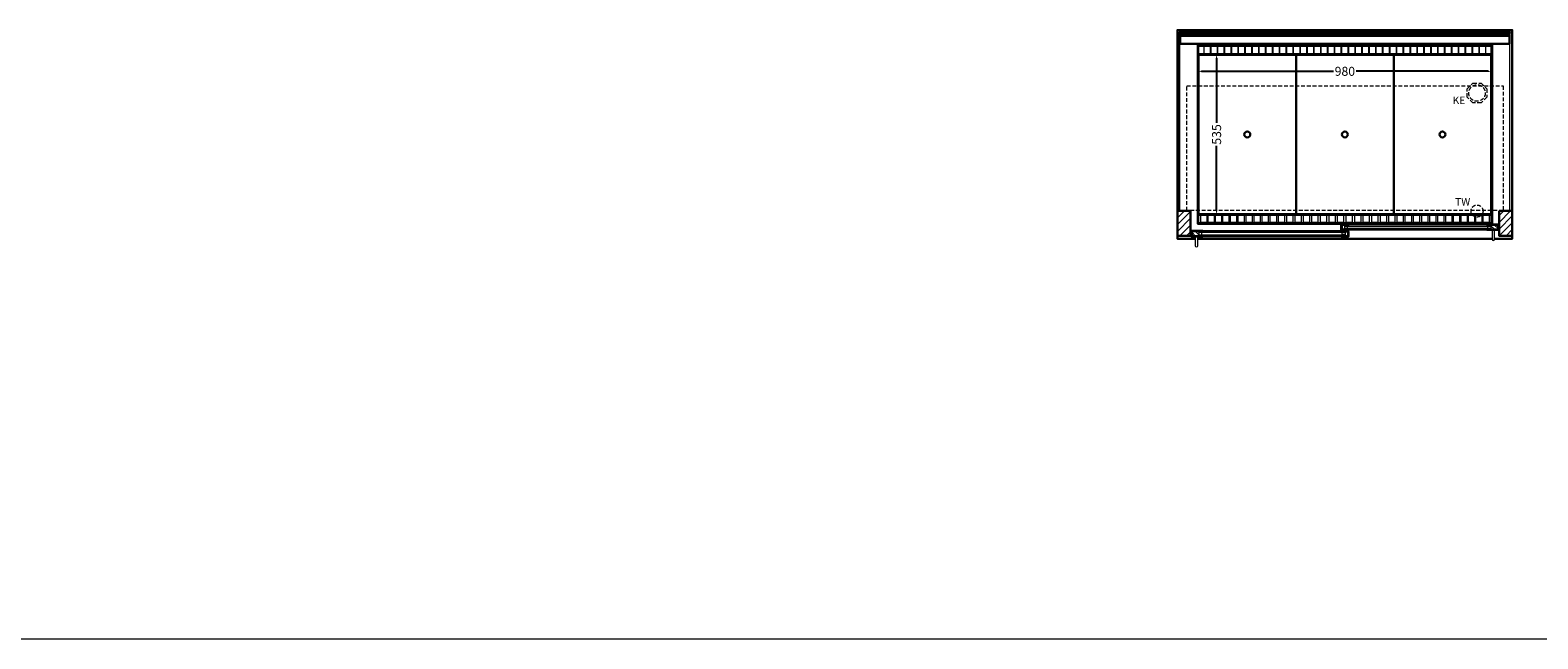
# Model space of a CAD drawing. Units: millimetres. Extents: x 32770 to 81270, y -55837 to 13563.
# Drawn here: x 70500 to 75520, y -4237 to -2209 of the extents above; entities that cross this region are included whole.
import ezdxf

# ---------------------------------------------------------------- set-up
doc = ezdxf.new("R2010")
doc.units = ezdxf.units.MM
doc.header["$LTSCALE"] = 2
doc.header["$PDMODE"] = 34
doc.header["$PDSIZE"] = 5
doc.linetypes.add('AUSGEZOGEN', pattern=[0])
doc.linetypes.add('VERDECKT', pattern=[9.525, 6.35, -3.175])
for name, color, linetype, lineweight in [('A_BEMASSUNG', 1, 'Continuous', 13), ('A_GLAS', 4, 'Continuous', 20), ('A_HILFSLINIEN', 7, 'Continuous', 13), ('A_SCHRAFFUR', 6, 'Continuous', 5), ('A_VERDECKT', 5, 'VERDECKT', 13), ('A_VOLL', 3, 'Continuous', 30)]:
    doc.layers.add(name, color=color, linetype=linetype, lineweight=lineweight)
doc.styles.add('ARIAL', font='arial.ttf')
doc.styles.add('Arial_0', font='arial.ttf')
doc.dimstyles.new('STANDARD_klein', dxfattribs={"dimtxt": 30, "dimasz": 13, "dimexe": 5, "dimexo": 10, "dimgap": 5, "dimtad": 0, "dimdec": 0, "dimdsep": 46, "dimtxsty": 'Arial_0', "dimcen": 0.09, "dimclrt": 7, "dimazin": 2, "dimtm": 1e-09, "dimtfac": 1, "dimtdec": 0, "dimtmove": 2, "dimatfit": 3, "dimfxl": 1, "dimtolj": 1, "dimtzin": 0, "dimarcsym": 0})
pattern_1 = [(45, (52137.865, -624.48), (-11.313708, 11.313708), [])]

# ---------------------------------------------------------------- blocks, each defined once
blk = doc.blocks.new('*D439')
at = {"layer": 'A_BEMASSUNG', "color": 0, "lineweight": -2, "ltscale": 2, "transparency": 16777216}
for p, q in [((74387.9, -2299.1), (74387.9, -2351.2)), ((75367.9, -2299.1), (75367.9, -2351.2)), ((74400.9, -2346.2), (74839.8, -2346.2)), ((75354.9, -2346.2), (74916, -2346.2))]:
    blk.add_line(p, q, dxfattribs=at)
at = {"layer": 'A_BEMASSUNG', "color": 0, "ltscale": 2, "transparency": 16777216}
for points in [[(74400.9, -2344.1), (74400.9, -2348.4), (74387.9, -2346.2)], [(75354.9, -2344.1), (75354.9, -2348.4), (75367.9, -2346.2)]]:
    blk.add_solid(points, dxfattribs=at)
at = {"layer": 'DEFPOINTS', "color": 0, "ltscale": 2, "transparency": 16777216}
for p in [(74387.9, -2289.1), (75367.9, -2289.1), (75367.9, -2346.2)]:
    blk.add_point(p, dxfattribs=at)
at = {"layer": 'A_BEMASSUNG', "color": 7, "ltscale": 2, "transparency": 16777216, "insert": (74877.9, -2346.2), "char_height": 30, "attachment_point": 5, "style": 'Arial_0'}
blk.add_mtext('\\A1;980', dxfattribs=at)
blk = doc.blocks.new('*D440')
at = {"layer": 'A_BEMASSUNG', "color": 0, "lineweight": -2, "ltscale": 2, "transparency": 16777216}
for p, q in [((74399.9, -2289.1), (74455.8, -2289.1)), ((74450.8, -2302.1), (74450.8, -2518.3)), ((74450.8, -2811.1), (74450.8, -2594.8)), ((74399.9, -2824.1), (74455.8, -2824.1))]:
    blk.add_line(p, q, dxfattribs=at)
at = {"layer": 'A_BEMASSUNG', "color": 0, "ltscale": 2, "transparency": 16777216}
for points in [[(74448.6, -2302.1), (74452.9, -2302.1), (74450.8, -2289.1)], [(74448.6, -2811.1), (74452.9, -2811.1), (74450.8, -2824.1)]]:
    blk.add_solid(points, dxfattribs=at)
at = {"layer": 'DEFPOINTS', "color": 0, "ltscale": 2, "transparency": 16777216}
for p in [(74389.9, -2289.1), (74389.9, -2824.1), (74450.8, -2824.1)]:
    blk.add_point(p, dxfattribs=at)
at = {"layer": 'A_BEMASSUNG', "color": 7, "ltscale": 2, "transparency": 16777216, "insert": (74450.8, -2556.6), "char_height": 30, "attachment_point": 5, "rotation": 90, "style": 'Arial_0'}
blk.add_mtext('\\A1;535', dxfattribs=at)

msp = doc.modelspace()

# ---------------------------------------------------------------- hatches: boundary and pattern name
at = {"layer": 'A_SCHRAFFUR'}
h = msp.add_hatch(dxfattribs=at)
h.set_pattern_fill('_USER', color=256, scale=16, angle=45, pattern_type=0)
h.set_pattern_definition(pattern_1)
h.paths.add_polyline_path([(74320.4, -2811.1), (74364.4, -2811.1), (74364.4, -2894.1), (74320.4, -2894.1)])
h = msp.add_hatch(dxfattribs=at)
h.set_pattern_fill('_USER', color=256, scale=16, angle=45, pattern_type=0)
h.set_pattern_definition(pattern_1)
h.paths.add_polyline_path([(75391.4, -2811.1), (75435.4, -2811.1), (75435.4, -2894.1), (75391.4, -2894.1)])
h = msp.add_hatch(dxfattribs=at)
h.set_pattern_fill('_USER', color=256, scale=10, angle=135, pattern_type=0)
h.set_pattern_definition([(135, (104366.281, -7686.975), (-7.0710678, -7.0710678), [])])
h.paths.add_polyline_path([(74867.4, -2857.6), (74876.9, -2857.6), (74876.9, -2861.6), (74876.9, -2869.6), (74876.9, -2873.6), (74867.4, -2873.6)])
h = msp.add_hatch(dxfattribs=at)
h.set_pattern_fill('_USER', color=256, scale=10, angle=135, pattern_type=0)
h.set_pattern_definition([(135, (104203.781, -7686.975), (-7.0710678, -7.0710678), [])])
h.paths.add_polyline_path([(75387.9, -2873.6), (75364.4, -2873.6), (75364.4, -2869.6), (75364.4, -2861.6), (75364.4, -2857.6), (75387.9, -2857.6)])
h = msp.add_hatch(dxfattribs=at)
h.set_pattern_fill('_USER', color=256, scale=10, angle=135, pattern_type=0)
h.set_pattern_definition([(135, (104529.781, -7686.975), (-7.0710678, -7.0710678), [])])
h.paths.add_polyline_path([(74391.4, -2879.1), (74391.4, -2883.1), (74391.4, -2891.1), (74391.4, -2895.1), (74367.9, -2895.1), (74367.9, -2879.1)])
h = msp.add_hatch(dxfattribs=at)
h.set_pattern_fill('_USER', color=256, scale=10, angle=135, pattern_type=0)
h.set_pattern_definition([(135, (104367.281, -7686.975), (-7.0710678, -7.0710678), [])])
h.paths.add_polyline_path([(74878.9, -2883.1), (74878.9, -2879.1), (74888.4, -2879.1), (74888.4, -2895.1), (74878.9, -2895.1), (74878.9, -2891.1)])

# ---------------------------------------------------------------- linework, layer by layer
at = {"layer": 'A_GLAS', "ltscale": 2}
for points in [[(74322.4, -2811.1), (74328.4, -2811.1), (74328.4, -2218.1), (74322.4, -2218.1)], [(74329.4, -2218.1), (75426.4, -2218.1), (75426.4, -2224.1), (74329.4, -2224.1)], [(75427.4, -2218.1), (75433.4, -2218.1), (75433.4, -2811.1), (75427.4, -2811.1)], [(75364.4, -2857.6), (74876.9, -2857.6), (74876.9, -2861.6), (75364.4, -2861.6)], [(74391.4, -2879.1), (74878.9, -2879.1), (74878.9, -2883.1), (74391.4, -2883.1)], [(74391.4, -2883.1), (74391.4, -2891.1), (74401.4, -2891.1), (74401.4, -2883.1), (74391.4, -2883.1)], [(74391.4, -2891.1), (74878.9, -2891.1), (74878.9, -2895.1), (74391.4, -2895.1)], [(74878.9, -2883.1), (74878.9, -2891.1), (74868.9, -2891.1), (74868.9, -2883.1), (74878.9, -2883.1)], [(74876.9, -2861.6), (74876.9, -2869.6), (74886.9, -2869.6), (74886.9, -2861.6), (74876.9, -2861.6)], [(75364.4, -2869.6), (74876.9, -2869.6), (74876.9, -2873.6), (75364.4, -2873.6)], [(75364.4, -2861.6), (75364.4, -2869.6), (75354.4, -2869.6), (75354.4, -2861.6), (75364.4, -2861.6)]]:
    msp.add_lwpolyline(points, close=True, dxfattribs=at)
at = {"layer": 'A_HILFSLINIEN', "color": 8, "ltscale": 2}
msp.add_lwpolyline([(59270.3, -4236.7), (81270.3, -4236.7)], dxfattribs=at)
at = {"layer": 'A_VERDECKT', "color": 144}
msp.add_lwpolyline([(74351.4, -2395.1), (75404.4, -2395.1), (75404.4, -2810.1), (74351.4, -2810.1)], close=True, dxfattribs=at)
at = {"layer": 'A_VERDECKT'}
msp.add_lwpolyline([(75350.4, -2405.1), (75350.4, -2432), (75331.4, -2451.1), (75304.5, -2451.1), (75285.4, -2432), (75285.4, -2405.1), (75304.5, -2386.1), (75331.4, -2386.1)], close=True, dxfattribs=at)
for centre, radius in [((75317.9, -2418.6), 27.5), ((75317.9, -2811.6), 20)]:
    msp.add_circle(centre, radius, dxfattribs=at)
at = {"layer": 'A_VOLL', "ltscale": 2}
for points in [[(74379.9, -2904.1), (74320.4, -2904.1), (74320.4, -2209.1), (75435.4, -2209.1), (75435.4, -2904.1), (75375.9, -2904.1)], [(75367.9, -2904.1), (74387.9, -2904.1)]]:
    msp.add_lwpolyline(points, dxfattribs=at)
at = {"layer": 'A_VOLL', "color": 252}
for points in [[(74329.4, -2218.1), (74329.4, -2213.6), (75426.4, -2213.6), (75426.4, -2218.1)], [(75426.4, -2224.1), (75426.4, -2227.6), (74329.4, -2227.6), (74329.4, -2224.1)]]:
    msp.add_lwpolyline(points, dxfattribs=at)
at = {"layer": 'A_VOLL', "color": 253}
msp.add_lwpolyline([(74329.4, -2227.6), (74329.4, -2254.6), (75426.4, -2254.6), (75426.4, -2227.6)], dxfattribs=at)
at = {"layer": 'A_VOLL', "ltscale": 2}
for points in [[(75367.9, -2854.1), (74387.9, -2854.1), (74387.9, -2259.1), (75367.9, -2259.1)], [(74320.4, -2811.1), (74364.4, -2811.1), (74364.4, -2894.1), (74320.4, -2894.1)], [(75391.4, -2811.1), (75435.4, -2811.1), (75435.4, -2894.1), (75391.4, -2894.1)], [(74890.4, -2874.6), (74865.4, -2874.6), (74865.4, -2858.6), (74866.4, -2858.6), (74866.4, -2873.6), (74890.4, -2873.6)], [(74890.4, -2856.6), (74866.4, -2856.6), (74866.4, -2873.6), (74867.4, -2873.6), (74867.4, -2857.6), (74890.4, -2857.6)], [(75350.9, -2856.6), (75388.9, -2856.6), (75388.9, -2873.6), (75387.9, -2873.6), (75387.9, -2857.6), (75350.9, -2857.6)], [(75350.9, -2874.6), (75389.9, -2874.6), (75389.9, -2858.6), (75388.9, -2858.6), (75388.9, -2873.6), (75350.9, -2873.6)], [(74404.9, -2896.1), (74365.9, -2896.1), (74365.9, -2880.1), (74366.9, -2880.1), (74366.9, -2895.1), (74404.9, -2895.1)], [(74404.9, -2878.1), (74366.9, -2878.1), (74366.9, -2895.1), (74367.9, -2895.1), (74367.9, -2879.1), (74404.9, -2879.1)], [(74865.4, -2878.1), (74889.4, -2878.1), (74889.4, -2895.1), (74888.4, -2895.1), (74888.4, -2879.1), (74865.4, -2879.1)], [(74865.4, -2896.1), (74890.4, -2896.1), (74890.4, -2880.1), (74889.4, -2880.1), (74889.4, -2895.1), (74865.4, -2895.1)]]:
    msp.add_lwpolyline(points, close=True, dxfattribs=at)
at = {"layer": 'A_VOLL', "color": 41}
for points in [[(74389.9, -2261.1), (75365.9, -2261.1), (75365.9, -2289.1), (74389.9, -2289.1)], [(74389.9, -2824.1), (75365.9, -2824.1), (75365.9, -2852.1), (74389.9, -2852.1)]]:
    msp.add_lwpolyline(points, close=True, dxfattribs=at)
at = {"layer": 'A_VOLL', "color": 30, "lineweight": 9}
for points in [[(74389.9, -2289.1), (74389.9, -2824.1)], [(75365.9, -2289.1), (75365.9, -2824.1)]]:
    msp.add_lwpolyline(points, dxfattribs=at)
at = {"layer": 'A_VOLL', "color": 44}
for points in [[(74390.4, -2291.6), (74715.4, -2291.6), (74715.4, -2821.6), (74390.4, -2821.6)], [(74715.4, -2291.6), (75040.4, -2291.6), (75040.4, -2821.6), (74715.4, -2821.6)], [(75040.4, -2291.6), (75365.4, -2291.6), (75365.4, -2821.6), (75040.4, -2821.6)]]:
    msp.add_lwpolyline(points, close=True, dxfattribs=at)
at = {"layer": 'A_VOLL', "color": 41, "lineweight": 5}
for points in [[(74429.4, -2288.5), (74409.4, -2288.5), (74409.4, -2262.5), (74429.4, -2262.5)], [(74452.3, -2288.5), (74432.3, -2288.5), (74432.3, -2262.5), (74452.3, -2262.5)], [(74475.3, -2288.5), (74455.3, -2288.5), (74455.3, -2262.5), (74475.3, -2262.5)], [(74498.2, -2288.5), (74478.2, -2288.5), (74478.2, -2262.5), (74498.2, -2262.5)], [(74521.1, -2288.5), (74501.1, -2288.5), (74501.1, -2262.5), (74521.1, -2262.5)], [(74544, -2288.5), (74524, -2288.5), (74524, -2262.5), (74544, -2262.5)], [(74567, -2288.5), (74547, -2288.5), (74547, -2262.5), (74567, -2262.5)], [(74589.9, -2288.5), (74569.9, -2288.5), (74569.9, -2262.5), (74589.9, -2262.5)], [(74612.8, -2288.5), (74592.8, -2288.5), (74592.8, -2262.5), (74612.8, -2262.5)], [(74635.7, -2288.5), (74615.7, -2288.5), (74615.7, -2262.5), (74635.7, -2262.5)], [(74658.7, -2288.5), (74638.7, -2288.5), (74638.7, -2262.5), (74658.7, -2262.5)], [(74681.6, -2288.5), (74661.6, -2288.5), (74661.6, -2262.5), (74681.6, -2262.5)], [(74704.5, -2288.5), (74684.5, -2288.5), (74684.5, -2262.5), (74704.5, -2262.5)], [(74727.4, -2288.5), (74707.4, -2288.5), (74707.4, -2262.5), (74727.4, -2262.5)], [(74750.4, -2288.5), (74730.4, -2288.5), (74730.4, -2262.5), (74750.4, -2262.5)], [(74773.3, -2288.5), (74753.3, -2288.5), (74753.3, -2262.5), (74773.3, -2262.5)], [(74796.2, -2288.5), (74776.2, -2288.5), (74776.2, -2262.5), (74796.2, -2262.5)], [(74819.1, -2288.5), (74799.1, -2288.5), (74799.1, -2262.5), (74819.1, -2262.5)], [(74842.1, -2288.5), (74822.1, -2288.5), (74822.1, -2262.5), (74842.1, -2262.5)], [(74865, -2288.5), (74845, -2288.5), (74845, -2262.5), (74865, -2262.5)], [(74887.9, -2288.5), (74867.9, -2288.5), (74867.9, -2262.5), (74887.9, -2262.5)], [(74910.8, -2288.5), (74890.8, -2288.5), (74890.8, -2262.5), (74910.8, -2262.5)], [(74933.8, -2288.5), (74913.8, -2288.5), (74913.8, -2262.5), (74933.8, -2262.5)], [(74956.7, -2288.5), (74936.7, -2288.5), (74936.7, -2262.5), (74956.7, -2262.5)], [(74979.6, -2288.5), (74959.6, -2288.5), (74959.6, -2262.5), (74979.6, -2262.5)], [(75002.5, -2288.5), (74982.5, -2288.5), (74982.5, -2262.5), (75002.5, -2262.5)], [(75025.5, -2288.5), (75005.5, -2288.5), (75005.5, -2262.5), (75025.5, -2262.5)], [(75048.4, -2288.5), (75028.4, -2288.5), (75028.4, -2262.5), (75048.4, -2262.5)], [(75071.3, -2288.5), (75051.3, -2288.5), (75051.3, -2262.5), (75071.3, -2262.5)], [(75094.3, -2288.5), (75074.3, -2288.5), (75074.3, -2262.5), (75094.3, -2262.5)], [(75117.2, -2288.5), (75097.2, -2288.5), (75097.2, -2262.5), (75117.2, -2262.5)], [(75140.1, -2288.5), (75120.1, -2288.5), (75120.1, -2262.5), (75140.1, -2262.5)], [(75163, -2288.5), (75143, -2288.5), (75143, -2262.5), (75163, -2262.5)], [(75186, -2288.5), (75166, -2288.5), (75166, -2262.5), (75186, -2262.5)], [(75208.9, -2288.5), (75188.9, -2288.5), (75188.9, -2262.5), (75208.9, -2262.5)], [(75231.8, -2288.5), (75211.8, -2288.5), (75211.8, -2262.5), (75231.8, -2262.5)], [(75254.7, -2288.5), (75234.7, -2288.5), (75234.7, -2262.5), (75254.7, -2262.5)], [(75277.7, -2288.5), (75257.7, -2288.5), (75257.7, -2262.5), (75277.7, -2262.5)], [(75300.6, -2288.5), (75280.6, -2288.5), (75280.6, -2262.5), (75300.6, -2262.5)], [(75323.5, -2288.5), (75303.5, -2288.5), (75303.5, -2262.5), (75323.5, -2262.5)], [(75346.4, -2288.5), (75326.4, -2288.5), (75326.4, -2262.5), (75346.4, -2262.5)], [(74418.2, -2849.8), (74398.2, -2849.8), (74398.2, -2824.5), (74418.2, -2824.5)], [(74442.7, -2849.8), (74422.7, -2849.8), (74422.7, -2824.5), (74442.7, -2824.5)], [(74467.2, -2849.8), (74447.2, -2849.8), (74447.2, -2824.5), (74467.2, -2824.5)], [(74491.7, -2849.8), (74471.7, -2849.8), (74471.7, -2824.5), (74491.7, -2824.5)], [(74517.2, -2849.8), (74497.2, -2849.8), (74497.2, -2824.5), (74517.2, -2824.5)], [(74542.7, -2849.8), (74522.7, -2849.8), (74522.7, -2824.5), (74542.7, -2824.5)], [(74569.2, -2849.8), (74549.2, -2849.8), (74549.2, -2824.5), (74569.2, -2824.5)], [(74595.7, -2849.8), (74575.7, -2849.8), (74575.7, -2824.5), (74595.7, -2824.5)], [(74622.7, -2849.8), (74602.7, -2849.8), (74602.7, -2824.5), (74622.7, -2824.5)], [(74649.7, -2849.8), (74629.7, -2849.8), (74629.7, -2824.5), (74649.7, -2824.5)], [(74677.2, -2849.8), (74657.2, -2849.8), (74657.2, -2824.5), (74677.2, -2824.5)], [(74704.7, -2849.8), (74684.7, -2849.8), (74684.7, -2824.5), (74704.7, -2824.5)], [(74732.2, -2849.8), (74712.2, -2849.8), (74712.2, -2824.5), (74732.2, -2824.5)], [(74760.2, -2849.8), (74740.2, -2849.8), (74740.2, -2824.5), (74760.2, -2824.5)], [(74788.2, -2849.8), (74768.2, -2849.8), (74768.2, -2824.5), (74788.2, -2824.5)], [(74816.7, -2849.8), (74796.7, -2849.8), (74796.7, -2824.5), (74816.7, -2824.5)], [(74845.2, -2849.8), (74825.2, -2849.8), (74825.2, -2824.5), (74845.2, -2824.5)], [(74873.7, -2849.8), (74853.7, -2849.8), (74853.7, -2824.5), (74873.7, -2824.5)], [(74902.2, -2849.8), (74882.2, -2849.8), (74882.2, -2824.5), (74902.2, -2824.5)], [(74930.7, -2849.8), (74910.7, -2849.8), (74910.7, -2824.5), (74930.7, -2824.5)], [(74959.2, -2849.8), (74939.2, -2849.8), (74939.2, -2824.5), (74959.2, -2824.5)], [(74987.7, -2849.8), (74967.7, -2849.8), (74967.7, -2824.5), (74987.7, -2824.5)], [(75016.2, -2849.8), (74996.2, -2849.8), (74996.2, -2824.5), (75016.2, -2824.5)], [(75044.2, -2849.8), (75024.2, -2849.8), (75024.2, -2824.5), (75044.2, -2824.5)], [(75071.7, -2849.8), (75051.7, -2849.8), (75051.7, -2824.5), (75071.7, -2824.5)], [(75099.2, -2849.8), (75079.2, -2849.8), (75079.2, -2824.5), (75099.2, -2824.5)], [(75126.7, -2849.8), (75106.7, -2849.8), (75106.7, -2824.5), (75126.7, -2824.5)], [(75153.7, -2849.8), (75133.7, -2849.8), (75133.7, -2824.5), (75153.7, -2824.5)], [(75180.7, -2849.8), (75160.7, -2849.8), (75160.7, -2824.5), (75180.7, -2824.5)], [(75207.2, -2849.8), (75187.2, -2849.8), (75187.2, -2824.5), (75207.2, -2824.5)], [(75233.7, -2849.8), (75213.7, -2849.8), (75213.7, -2824.5), (75233.7, -2824.5)], [(75259.2, -2849.8), (75239.2, -2849.8), (75239.2, -2824.5), (75259.2, -2824.5)], [(75284.7, -2849.8), (75264.7, -2849.8), (75264.7, -2824.5), (75284.7, -2824.5)], [(75309.2, -2849.8), (75289.2, -2849.8), (75289.2, -2824.5), (75309.2, -2824.5)], [(75333.7, -2849.8), (75313.7, -2849.8), (75313.7, -2824.5), (75333.7, -2824.5)], [(75358.2, -2849.8), (75338.2, -2849.8), (75338.2, -2824.5), (75358.2, -2824.5)]]:
    msp.add_lwpolyline(points, close=True, dxfattribs=at)
at = {"layer": 'A_VOLL', "color": 94, "linetype": 'Continuous', "lineweight": 5, "ltscale": 2}
for points in [[(75350.9, -2856.6), (74890.4, -2856.6)], [(74865.4, -2878.1), (74404.9, -2878.1)], [(74404.9, -2896.1), (74865.4, -2896.1)], [(74890.4, -2874.6), (75350.9, -2874.6)]]:
    msp.add_lwpolyline(points, dxfattribs=at)
at = {"layer": 'A_VOLL', "color": 252, "lineweight": 9}
for points in [[(74379.9, -2896.1), (74379.9, -2927.1, 1), (74387.9, -2927.1), (74387.9, -2896.1)], [(75367.9, -2874.6), (75367.9, -2905.6, 1), (75375.9, -2905.6), (75375.9, -2874.6)]]:
    msp.add_lwpolyline(points, format="xyb", close=True, dxfattribs=at)
at = {"layer": 'A_VOLL', "color": 44}
for centre in [(74552.9, -2556.6), (74877.9, -2556.6), (75202.9, -2556.6)]:
    msp.add_circle(centre, 10, dxfattribs=at)

# ---------------------------------------------------------------- texts
at = {"layer": 'A_HILFSLINIEN', "linetype": 'AUSGEZOGEN', "lineweight": 15, "style": 'ARIAL'}
for s, p in [('KE', (75236.6, -2455.4)), ('TW', (75244.9, -2793.6))]:
    msp.add_text(s, height=25, dxfattribs=at).set_placement(p)

# ---------------------------------------------------------------- dimensions: what is measured, and where the dimension line sits
at = {"layer": 'A_BEMASSUNG', "ltscale": 2}
dim = msp.add_linear_dim(base=(75367.9, -2346.2), p1=(74387.9, -2289.1), p2=(75367.9, -2289.1), dimstyle='STANDARD_klein', dxfattribs=at)
dim.commit()
dim.dimension.update_dxf_attribs({"geometry": '*D439', "text_midpoint": (74877.9, -2346.2)})
dim = msp.add_linear_dim(base=(74450.8, -2824.1), p1=(74389.9, -2289.1), p2=(74389.9, -2824.1), angle=90, dimstyle='STANDARD_klein', dxfattribs=at)
dim.commit()
dim.dimension.update_dxf_attribs({"geometry": '*D440', "text_midpoint": (74450.8, -2556.6)})

doc.saveas('drawing.dxf')
